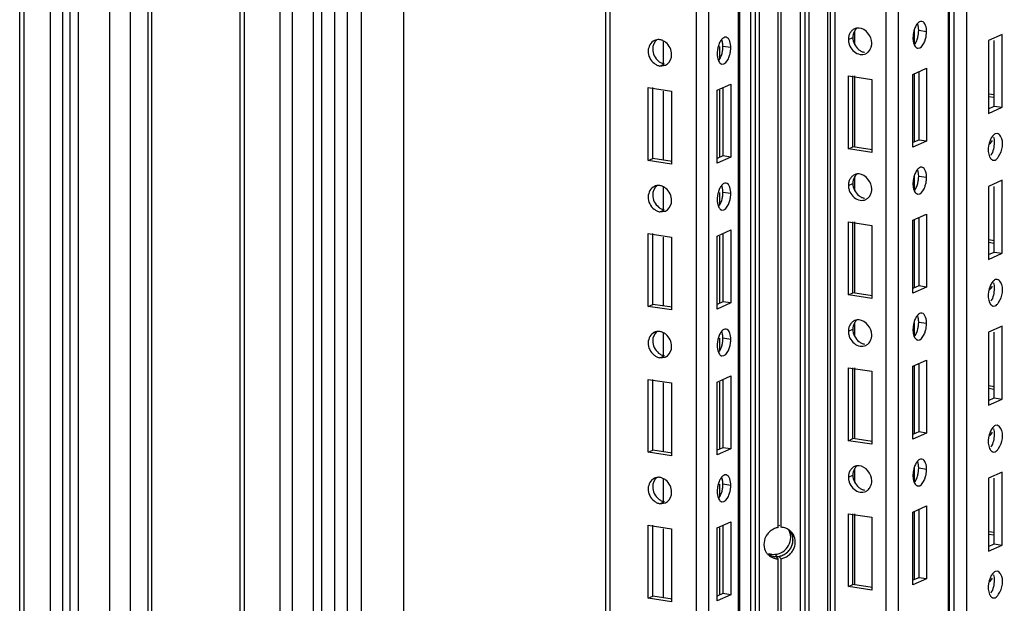
# Paper-space layout '177R0525_1_1' of a CAD drawing. Units: millimetres. Extents: x 0 to 864, y 0 to 559.
# Drawn here: x 173 to 194, y 268 to 280 of the extents above; entities that cross this region are included whole.
import ezdxf

# ---------------------------------------------------------------- set-up
doc = ezdxf.new("R2010")
doc.units = ezdxf.units.MM
doc.header["$LTSCALE"] = 47.498
doc.layers.get('0').update_dxf_attribs({"linetype": 'CONTINUOUS'})
doc.layers.add('AXIS', color=7, linetype='CONTINUOUS')

psp = doc.layouts.new('177R0525_1_1')

# ---------------------------------------------------------------- linework, layer by layer
at = {"color": 3, "linetype": 'CONTINUOUS'}
for p, q in [((177.766, 146.822), (177.766, 381.542)), ((177.861, 146.819), (177.861, 381.539)), ((179.289, 146.923), (179.289, 381.643)), ((179.46, 146.935), (179.46, 381.655)), ((179.731, 146.894), (179.731, 381.614)), ((179.987, 146.912), (179.987, 381.632)), ((175.861, 146.68), (175.861, 381.4)), ((175.937, 146.695), (175.937, 381.415)), ((178.596, 146.709), (178.596, 381.429)), ((178.852, 146.727), (178.852, 381.447)), ((173.205, 146.609), (173.205, 381.287)), ((173.298, 146.567), (173.298, 381.287)), ((173.84, 146.486), (173.84, 381.206)), ((174.096, 146.504), (174.096, 381.224)), ((174.252, 146.574), (174.252, 381.294)), ((174.423, 146.585), (174.423, 381.305)), ((175.072, 146.488), (175.072, 381.208)), ((175.499, 146.518), (175.499, 381.238)), ((192.429, 241.828), (192.429, 297.667)), ((192.454, 241.839), (192.454, 297.679)), ((191.398, 241.366), (191.398, 297.205)), ((191.142, 241.251), (191.142, 297.09)), ((189.935, 240.71), (189.935, 296.55)), ((189.987, 240.733), (189.987, 296.573)), ((190.081, 240.775), (190.081, 296.615)), ((189.538, 296.372), (189.538, 240.532)), ((189.357, 296.29), (189.357, 240.451)), ((188.108, 239.891), (188.108, 295.73)), ((188.331, 295.83), (188.331, 239.991)), ((188.512, 295.911), (188.512, 240.072)), ((188.083, 239.88), (188.083, 295.719)), ((187.214, 239.49), (187.214, 295.33)), ((187.471, 239.605), (187.471, 295.445)), ((185.428, 238.69), (185.428, 294.529)), ((185.334, 238.648), (185.334, 294.487)), ((186.457, 279.16), (186.572, 279.176)), ((191.695, 278.987), (191.976, 279.113)), ((191.976, 279.113), (191.976, 277.604)), ((190.357, 277.445), (190.357, 278.954)), ((190.357, 278.954), (190.844, 278.881)), ((190.844, 278.881), (190.844, 277.372)), ((191.695, 277.478), (191.695, 278.987)), ((186.213, 277.205), (186.213, 278.714)), ((186.213, 278.714), (186.7, 278.641)), ((186.7, 278.641), (186.7, 277.132)), ((187.642, 278.659), (187.924, 278.785)), ((187.642, 277.15), (187.642, 278.659)), ((187.924, 278.785), (187.924, 277.276)), ((191.976, 277.604), (191.695, 277.478)), ((190.844, 277.372), (190.357, 277.445)), ((186.7, 277.132), (186.213, 277.205)), ((187.924, 277.276), (187.642, 277.15)), ((186.457, 276.142), (186.572, 276.157)), ((191.695, 275.969), (191.976, 276.095)), ((191.695, 274.46), (191.695, 275.969)), ((191.976, 276.095), (191.976, 274.586)), ((187.642, 275.64), (187.924, 275.767)), ((187.924, 275.767), (187.924, 274.257)), ((190.357, 274.426), (190.357, 275.935)), ((190.357, 275.935), (190.844, 275.863)), ((190.844, 275.863), (190.844, 274.353)), ((186.213, 274.186), (186.213, 275.695)), ((186.213, 275.695), (186.7, 275.622)), ((186.7, 275.622), (186.7, 274.113)), ((187.642, 274.131), (187.642, 275.64)), ((191.976, 274.586), (191.695, 274.46)), ((190.844, 274.353), (190.357, 274.426)), ((186.7, 274.113), (186.213, 274.186)), ((187.924, 274.257), (187.642, 274.131)), ((186.457, 273.123), (186.572, 273.139)), ((190.357, 271.408), (190.357, 272.917)), ((190.357, 272.917), (190.844, 272.844)), ((191.695, 272.95), (191.976, 273.076)), ((191.695, 271.441), (191.695, 272.95)), ((191.976, 273.076), (191.976, 271.567)), ((187.642, 272.622), (187.924, 272.748)), ((187.924, 272.748), (187.924, 271.239)), ((190.844, 272.844), (190.844, 271.335)), ((186.213, 271.168), (186.213, 272.677)), ((186.213, 272.677), (186.7, 272.604)), ((186.7, 272.604), (186.7, 271.095)), ((187.642, 271.113), (187.642, 272.622)), ((191.976, 271.567), (191.695, 271.441)), ((190.844, 271.335), (190.357, 271.408)), ((186.7, 271.095), (186.213, 271.168)), ((187.924, 271.239), (187.642, 271.113)), ((186.457, 270.105), (186.572, 270.12)), ((191.695, 269.932), (191.976, 270.058)), ((191.976, 270.058), (191.976, 268.549)), ((190.357, 268.389), (190.357, 269.898)), ((190.357, 269.898), (190.844, 269.825)), ((191.695, 268.423), (191.695, 269.932)), ((186.213, 268.149), (186.213, 269.658)), ((186.213, 269.658), (186.7, 269.585)), ((187.642, 269.603), (187.924, 269.73)), ((187.924, 269.73), (187.924, 268.22)), ((190.844, 269.825), (190.844, 268.316)), ((186.7, 269.585), (186.7, 268.076)), ((187.642, 268.094), (187.642, 269.603)), ((191.976, 268.549), (191.695, 268.423)), ((187.924, 268.22), (187.642, 268.094)), ((190.844, 268.316), (190.357, 268.389)), ((186.7, 268.076), (186.213, 268.149))]:
    psp.add_line(p, q, dxfattribs=at)
at = {"color": 7, "linetype": 'CONTINUOUS'}
for p, q in [((181.155, 149.415), (181.155, 379.788)), ((180.28, 149.023), (180.28, 379.396)), ((192.804, 297.836), (192.804, 241.996)), ((192.548, 241.881), (192.548, 297.721)), ((189.458, 296.335), (189.458, 240.496)), ((188.431, 295.875), (188.431, 240.036)), ((190.493, 279.598), (190.493, 279.89)), ((191.725, 279.597), (191.725, 279.892)), ((191.976, 279.868), (191.814, 279.892)), ((186.532, 279.211), (186.532, 279.67)), ((190.357, 279.708), (190.451, 279.75)), ((193.538, 279.814), (193.257, 279.688)), ((193.257, 279.688), (193.257, 278.179)), ((193.376, 278.329), (193.376, 279.688)), ((193.538, 278.305), (193.538, 279.814)), ((187.694, 279.304), (187.694, 279.564)), ((187.924, 279.54), (187.761, 279.564)), ((186.457, 279.16), (186.55, 279.202)), ((191.814, 279.041), (191.814, 277.628)), ((190.451, 277.487), (190.451, 278.954)), ((190.493, 277.487), (190.493, 278.954)), ((191.725, 277.589), (191.725, 278.987)), ((186.307, 277.247), (186.307, 278.714)), ((186.532, 277.213), (186.532, 278.641)), ((187.694, 277.27), (187.694, 278.659)), ((187.761, 278.712), (187.761, 277.3)), ((193.383, 278.561), (193.257, 278.58)), ((193.375, 278.506), (193.257, 278.524)), ((193.257, 278.276), (193.376, 278.329)), ((193.257, 278.179), (193.538, 278.305)), ((193.376, 278.329), (193.538, 278.305)), ((191.814, 277.628), (191.695, 277.575)), ((191.976, 277.604), (191.814, 277.628)), ((193.441, 277.764), (193.398, 277.759)), ((190.357, 277.445), (190.451, 277.487)), ((190.852, 277.427), (190.451, 277.487)), ((186.213, 277.205), (186.307, 277.247)), ((186.708, 277.187), (186.307, 277.247)), ((187.761, 277.3), (187.642, 277.247)), ((187.924, 277.276), (187.761, 277.3)), ((193.355, 277.21), (193.398, 277.215)), ((190.493, 276.579), (190.493, 276.872)), ((191.725, 276.578), (191.725, 276.874)), ((191.976, 276.85), (191.814, 276.874)), ((193.538, 276.795), (193.257, 276.669)), ((193.538, 275.286), (193.538, 276.795)), ((186.532, 276.192), (186.532, 276.651)), ((190.357, 276.69), (190.451, 276.732)), ((193.257, 276.669), (193.257, 275.16)), ((193.376, 275.31), (193.376, 276.669)), ((187.694, 276.285), (187.694, 276.545)), ((187.924, 276.521), (187.761, 276.545)), ((186.457, 276.142), (186.55, 276.184)), ((191.725, 274.57), (191.725, 275.969)), ((191.814, 276.022), (191.814, 274.61)), ((190.451, 274.468), (190.451, 275.935)), ((190.493, 274.468), (190.493, 275.935)), ((186.307, 274.228), (186.307, 275.695)), ((186.532, 274.194), (186.532, 275.622)), ((187.694, 274.251), (187.694, 275.64)), ((187.761, 275.694), (187.761, 274.282)), ((193.383, 275.543), (193.257, 275.562)), ((193.375, 275.488), (193.257, 275.506)), ((193.257, 275.257), (193.376, 275.31)), ((193.257, 275.16), (193.538, 275.286)), ((193.376, 275.31), (193.538, 275.286)), ((193.441, 274.746), (193.398, 274.74)), ((191.814, 274.61), (191.695, 274.557)), ((191.976, 274.586), (191.814, 274.61)), ((190.357, 274.426), (190.451, 274.468)), ((190.852, 274.408), (190.451, 274.468)), ((186.213, 274.186), (186.307, 274.228)), ((186.708, 274.168), (186.307, 274.228)), ((187.761, 274.282), (187.642, 274.228)), ((187.924, 274.257), (187.761, 274.282)), ((193.355, 274.191), (193.398, 274.197)), ((190.493, 273.561), (190.493, 273.853)), ((191.725, 273.56), (191.725, 273.855)), ((191.976, 273.831), (191.814, 273.855)), ((193.538, 273.777), (193.257, 273.651)), ((193.538, 272.268), (193.538, 273.777)), ((186.532, 273.174), (186.532, 273.633)), ((187.694, 273.267), (187.694, 273.527)), ((187.924, 273.503), (187.761, 273.527)), ((190.357, 273.671), (190.451, 273.713)), ((193.257, 273.651), (193.257, 272.142)), ((193.376, 272.292), (193.376, 273.651)), ((186.457, 273.123), (186.55, 273.165)), ((190.451, 271.45), (190.451, 272.917)), ((190.493, 271.45), (190.493, 272.917)), ((191.725, 271.552), (191.725, 272.95)), ((191.814, 273.004), (191.814, 271.591)), ((186.307, 271.21), (186.307, 272.677)), ((186.532, 271.176), (186.532, 272.604)), ((187.694, 271.233), (187.694, 272.622)), ((187.761, 272.675), (187.761, 271.263)), ((193.383, 272.524), (193.257, 272.543)), ((193.375, 272.469), (193.257, 272.487)), ((193.257, 272.239), (193.376, 272.292)), ((193.376, 272.292), (193.538, 272.268)), ((193.257, 272.142), (193.538, 272.268)), ((193.441, 271.727), (193.398, 271.722)), ((191.814, 271.591), (191.695, 271.538)), ((191.976, 271.567), (191.814, 271.591)), ((190.357, 271.408), (190.451, 271.45)), ((190.852, 271.39), (190.451, 271.45)), ((186.213, 271.168), (186.307, 271.21)), ((186.708, 271.15), (186.307, 271.21)), ((187.761, 271.263), (187.642, 271.21)), ((187.924, 271.239), (187.761, 271.263)), ((193.355, 271.173), (193.398, 271.178)), ((190.357, 270.653), (190.451, 270.695)), ((190.493, 270.542), (190.493, 270.835)), ((191.725, 270.541), (191.725, 270.837)), ((191.976, 270.813), (191.814, 270.837)), ((193.538, 270.758), (193.257, 270.632)), ((193.538, 269.249), (193.538, 270.758)), ((186.532, 270.155), (186.532, 270.614)), ((187.694, 270.248), (187.694, 270.508)), ((187.924, 270.484), (187.761, 270.508)), ((193.257, 270.632), (193.257, 269.123)), ((193.376, 269.273), (193.376, 270.632)), ((186.457, 270.105), (186.55, 270.147)), ((190.451, 268.431), (190.451, 269.898)), ((190.493, 268.431), (190.493, 269.898)), ((191.725, 268.533), (191.725, 269.932)), ((191.814, 269.985), (191.814, 268.573)), ((186.307, 268.191), (186.307, 269.658)), ((187.761, 269.657), (187.761, 268.245)), ((186.532, 268.157), (186.532, 269.585)), ((187.694, 268.214), (187.694, 269.603)), ((193.383, 269.506), (193.257, 269.525)), ((193.375, 269.451), (193.257, 269.469)), ((193.257, 269.22), (193.376, 269.273)), ((193.257, 269.123), (193.538, 269.249)), ((193.376, 269.273), (193.538, 269.249)), ((193.441, 268.709), (193.398, 268.703)), ((190.357, 268.389), (190.451, 268.431)), ((190.852, 268.371), (190.451, 268.431)), ((191.814, 268.573), (191.695, 268.52)), ((191.976, 268.549), (191.814, 268.573)), ((187.761, 268.245), (187.642, 268.191)), ((187.924, 268.22), (187.761, 268.245)), ((186.213, 268.149), (186.307, 268.191)), ((186.708, 268.131), (186.307, 268.191)), ((193.355, 268.154), (193.398, 268.16))]:
    psp.add_line(p, q, dxfattribs=at)
at = {"color": 3, "linetype": 'CONTINUOUS'}
for centre, radius, start, end in [((186.43, 279.494), 0.212, 99.2845, 114.6414), ((186.481, 279.375), 0.217, 294.588, 307.7512), ((186.43, 276.476), 0.212, 99.2845, 114.6414), ((186.481, 276.356), 0.217, 294.588, 307.7512), ((186.43, 273.457), 0.212, 99.2845, 114.6414), ((186.481, 273.338), 0.217, 294.588, 307.7512), ((186.43, 270.439), 0.212, 99.2845, 114.6414), ((186.481, 270.319), 0.217, 294.588, 307.7512)]:
    psp.add_arc(centre, radius, start, end, dxfattribs=at)
for points, knots in [([(191.786, 280.038), (191.769, 280.018), (191.741, 279.969), (191.722, 279.915), (191.714, 279.886)], [0, 0, 0, 0, 0.459502, 1, 1, 1, 1]), ([(191.877, 280.083), (191.862, 280.085), (191.825, 280.077), (191.799, 280.052), (191.786, 280.038)], [0, 0, 0, 0, 0.443055, 1, 1, 1, 1]), ([(190.391, 279.838), (190.385, 279.828), (190.375, 279.807), (190.368, 279.785), (190.365, 279.773)], [0, 0, 0, 0, 0.496977, 1, 1, 1, 1]), ([(190.485, 279.929), (190.466, 279.92), (190.429, 279.893), (190.402, 279.858), (190.391, 279.838)], [0, 0, 0, 0, 0.490502, 1, 1, 1, 1]), ([(190.54, 279.944), (190.531, 279.943), (190.512, 279.939), (190.494, 279.933), (190.485, 279.929)], [0, 0, 0, 0, 0.501911, 1, 1, 1, 1]), ([(190.583, 279.945), (190.575, 279.946), (190.561, 279.946), (190.547, 279.945), (190.54, 279.944)], [0, 0, 0, 0, 0.503072, 1, 1, 1, 1]), ([(191.714, 279.886), (191.708, 279.862), (191.699, 279.814), (191.695, 279.766), (191.695, 279.742)], [0, 0, 0, 0, 0.508635, 1, 1, 1, 1]), ([(191.956, 279.724), (191.963, 279.748), (191.972, 279.796), (191.976, 279.844), (191.976, 279.868)], [0, 0, 0, 0, 0.508635, 1, 1, 1, 1]), ([(186.342, 279.687), (186.266, 279.652), (186.162, 279.457), (186.262, 279.275), (186.336, 279.217)], [0, 0, 0, 0, 0.46842, 1, 1, 1, 1]), ([(186.457, 279.704), (186.447, 279.705), (186.426, 279.707), (186.406, 279.705), (186.396, 279.703)], [0, 0, 0, 0, 0.500194, 1, 1, 1, 1]), ([(186.578, 279.648), (186.559, 279.662), (186.521, 279.686), (186.478, 279.701), (186.457, 279.704)], [0, 0, 0, 0, 0.518732, 1, 1, 1, 1]), ([(187.734, 279.709), (187.717, 279.689), (187.688, 279.64), (187.67, 279.587), (187.662, 279.557)], [0, 0, 0, 0, 0.459502, 1, 1, 1, 1]), ([(187.825, 279.755), (187.809, 279.757), (187.773, 279.748), (187.746, 279.724), (187.734, 279.709)], [0, 0, 0, 0, 0.443055, 1, 1, 1, 1]), ([(190.365, 279.773), (190.362, 279.763), (190.358, 279.741), (190.357, 279.719), (190.357, 279.708)], [0, 0, 0, 0, 0.49889, 1, 1, 1, 1]), ([(190.357, 279.708), (190.357, 279.685), (190.364, 279.636), (190.38, 279.591), (190.391, 279.569)], [0, 0, 0, 0, 0.488529, 1, 1, 1, 1]), ([(190.81, 279.506), (190.821, 279.525), (190.838, 279.568), (190.844, 279.613), (190.844, 279.636)], [0, 0, 0, 0, 0.496046, 1, 1, 1, 1]), ([(191.695, 279.742), (191.695, 279.717), (191.699, 279.669), (191.711, 279.623), (191.72, 279.602)], [0, 0, 0, 0, 0.527131, 1, 1, 1, 1]), ([(191.794, 279.527), (191.851, 279.519), (191.924, 279.617), (191.949, 279.696), (191.956, 279.724)], [0, 0, 0, 0, 0.660472, 1, 1, 1, 1]), ([(187.662, 279.557), (187.656, 279.533), (187.646, 279.486), (187.642, 279.437), (187.642, 279.414)], [0, 0, 0, 0, 0.508635, 1, 1, 1, 1]), ([(187.904, 279.396), (187.91, 279.42), (187.92, 279.467), (187.924, 279.516), (187.924, 279.54)], [0, 0, 0, 0, 0.508635, 1, 1, 1, 1]), ([(190.716, 279.415), (190.723, 279.419), (190.738, 279.427), (190.752, 279.437), (190.758, 279.443)], [0, 0, 0, 0, 0.497528, 1, 1, 1, 1]), ([(190.758, 279.443), (190.769, 279.451), (190.788, 279.471), (190.803, 279.494), (190.81, 279.506)], [0, 0, 0, 0, 0.493909, 1, 1, 1, 1]), ([(191.72, 279.602), (191.725, 279.589), (191.737, 279.565), (191.755, 279.545), (191.765, 279.538)], [0, 0, 0, 0, 0.545099, 1, 1, 1, 1]), ([(191.765, 279.538), (191.769, 279.535), (191.779, 279.53), (191.789, 279.528), (191.794, 279.527)], [0, 0, 0, 0, 0.510326, 1, 1, 1, 1]), ([(187.642, 279.414), (187.642, 279.389), (187.646, 279.341), (187.659, 279.294), (187.667, 279.274)], [0, 0, 0, 0, 0.527131, 1, 1, 1, 1]), ([(187.667, 279.274), (187.673, 279.26), (187.685, 279.237), (187.703, 279.217), (187.713, 279.21)], [0, 0, 0, 0, 0.545099, 1, 1, 1, 1]), ([(187.741, 279.198), (187.799, 279.19), (187.872, 279.289), (187.896, 279.367), (187.904, 279.396)], [0, 0, 0, 0, 0.660472, 1, 1, 1, 1]), ([(190.6, 279.401), (190.62, 279.398), (190.66, 279.397), (190.698, 279.407), (190.716, 279.415)], [0, 0, 0, 0, 0.506995, 1, 1, 1, 1]), ([(186.336, 279.217), (186.354, 279.202), (186.392, 279.178), (186.435, 279.164), (186.457, 279.16)], [0, 0, 0, 0, 0.518732, 1, 1, 1, 1]), ([(187.713, 279.21), (187.717, 279.207), (187.726, 279.202), (187.736, 279.199), (187.741, 279.198)], [0, 0, 0, 0, 0.510326, 1, 1, 1, 1]), ([(191.786, 277.019), (191.769, 276.999), (191.741, 276.95), (191.722, 276.897), (191.714, 276.867)], [0, 0, 0, 0, 0.459502, 1, 1, 1, 1]), ([(191.877, 277.065), (191.862, 277.067), (191.825, 277.058), (191.799, 277.034), (191.786, 277.019)], [0, 0, 0, 0, 0.443055, 1, 1, 1, 1]), ([(190.391, 276.82), (190.385, 276.81), (190.375, 276.788), (190.368, 276.766), (190.365, 276.755)], [0, 0, 0, 0, 0.496977, 1, 1, 1, 1]), ([(190.485, 276.91), (190.466, 276.901), (190.429, 276.875), (190.402, 276.839), (190.391, 276.82)], [0, 0, 0, 0, 0.490502, 1, 1, 1, 1]), ([(190.54, 276.926), (190.531, 276.925), (190.512, 276.921), (190.494, 276.914), (190.485, 276.91)], [0, 0, 0, 0, 0.501911, 1, 1, 1, 1]), ([(190.583, 276.927), (190.575, 276.927), (190.561, 276.928), (190.547, 276.927), (190.54, 276.926)], [0, 0, 0, 0, 0.503072, 1, 1, 1, 1]), ([(191.714, 276.867), (191.708, 276.843), (191.699, 276.796), (191.695, 276.747), (191.695, 276.723)], [0, 0, 0, 0, 0.508635, 1, 1, 1, 1]), ([(191.956, 276.706), (191.963, 276.73), (191.972, 276.777), (191.976, 276.826), (191.976, 276.85)], [0, 0, 0, 0, 0.508635, 1, 1, 1, 1]), ([(186.342, 276.668), (186.266, 276.634), (186.162, 276.439), (186.262, 276.257), (186.336, 276.198)], [0, 0, 0, 0, 0.46842, 1, 1, 1, 1]), ([(186.457, 276.685), (186.447, 276.687), (186.426, 276.688), (186.406, 276.686), (186.396, 276.685)], [0, 0, 0, 0, 0.500194, 1, 1, 1, 1]), ([(186.578, 276.629), (186.559, 276.643), (186.521, 276.668), (186.478, 276.682), (186.457, 276.685)], [0, 0, 0, 0, 0.518732, 1, 1, 1, 1]), ([(187.734, 276.691), (187.717, 276.671), (187.688, 276.622), (187.67, 276.568), (187.662, 276.539)], [0, 0, 0, 0, 0.459502, 1, 1, 1, 1]), ([(187.825, 276.736), (187.809, 276.739), (187.773, 276.73), (187.746, 276.705), (187.734, 276.691)], [0, 0, 0, 0, 0.443055, 1, 1, 1, 1]), ([(190.365, 276.755), (190.362, 276.744), (190.358, 276.723), (190.357, 276.701), (190.357, 276.69)], [0, 0, 0, 0, 0.49889, 1, 1, 1, 1]), ([(190.357, 276.69), (190.357, 276.666), (190.364, 276.618), (190.38, 276.572), (190.391, 276.55)], [0, 0, 0, 0, 0.488529, 1, 1, 1, 1]), ([(190.81, 276.487), (190.821, 276.507), (190.838, 276.549), (190.844, 276.594), (190.844, 276.617)], [0, 0, 0, 0, 0.496046, 1, 1, 1, 1]), ([(191.695, 276.723), (191.695, 276.698), (191.699, 276.651), (191.711, 276.604), (191.72, 276.583)], [0, 0, 0, 0, 0.527131, 1, 1, 1, 1]), ([(191.72, 276.583), (191.725, 276.57), (191.737, 276.547), (191.755, 276.527), (191.765, 276.52)], [0, 0, 0, 0, 0.545099, 1, 1, 1, 1]), ([(191.794, 276.508), (191.851, 276.5), (191.924, 276.598), (191.949, 276.677), (191.956, 276.706)], [0, 0, 0, 0, 0.660472, 1, 1, 1, 1]), ([(187.662, 276.539), (187.656, 276.515), (187.646, 276.467), (187.642, 276.419), (187.642, 276.395)], [0, 0, 0, 0, 0.508635, 1, 1, 1, 1]), ([(187.642, 276.395), (187.642, 276.37), (187.646, 276.322), (187.659, 276.276), (187.667, 276.255)], [0, 0, 0, 0, 0.527131, 1, 1, 1, 1]), ([(187.741, 276.18), (187.799, 276.172), (187.872, 276.27), (187.896, 276.349), (187.904, 276.378)], [0, 0, 0, 0, 0.660472, 1, 1, 1, 1]), ([(187.904, 276.378), (187.91, 276.401), (187.92, 276.449), (187.924, 276.497), (187.924, 276.521)], [0, 0, 0, 0, 0.508635, 1, 1, 1, 1]), ([(190.6, 276.382), (190.62, 276.379), (190.66, 276.378), (190.698, 276.389), (190.716, 276.397)], [0, 0, 0, 0, 0.506995, 1, 1, 1, 1]), ([(190.716, 276.397), (190.723, 276.4), (190.738, 276.409), (190.752, 276.419), (190.758, 276.424)], [0, 0, 0, 0, 0.497528, 1, 1, 1, 1]), ([(190.758, 276.424), (190.769, 276.433), (190.788, 276.453), (190.803, 276.475), (190.81, 276.487)], [0, 0, 0, 0, 0.493909, 1, 1, 1, 1]), ([(191.765, 276.52), (191.769, 276.517), (191.779, 276.512), (191.789, 276.509), (191.794, 276.508)], [0, 0, 0, 0, 0.510326, 1, 1, 1, 1]), ([(186.336, 276.198), (186.354, 276.184), (186.392, 276.159), (186.435, 276.145), (186.457, 276.142)], [0, 0, 0, 0, 0.518732, 1, 1, 1, 1]), ([(187.667, 276.255), (187.673, 276.242), (187.685, 276.218), (187.703, 276.198), (187.713, 276.191)], [0, 0, 0, 0, 0.545099, 1, 1, 1, 1]), ([(187.713, 276.191), (187.717, 276.188), (187.726, 276.183), (187.736, 276.181), (187.741, 276.18)], [0, 0, 0, 0, 0.510326, 1, 1, 1, 1]), ([(191.786, 274), (191.769, 273.981), (191.741, 273.931), (191.722, 273.878), (191.714, 273.849)], [0, 0, 0, 0, 0.459502, 1, 1, 1, 1]), ([(191.877, 274.046), (191.862, 274.048), (191.825, 274.04), (191.799, 274.015), (191.786, 274)], [0, 0, 0, 0, 0.443055, 1, 1, 1, 1]), ([(187.825, 273.718), (187.809, 273.72), (187.773, 273.711), (187.746, 273.687), (187.734, 273.672)], [0, 0, 0, 0, 0.443055, 1, 1, 1, 1]), ([(190.365, 273.736), (190.362, 273.726), (190.358, 273.704), (190.357, 273.682), (190.357, 273.671)], [0, 0, 0, 0, 0.49889, 1, 1, 1, 1]), ([(190.391, 273.801), (190.385, 273.791), (190.375, 273.77), (190.368, 273.748), (190.365, 273.736)], [0, 0, 0, 0, 0.496977, 1, 1, 1, 1]), ([(190.485, 273.892), (190.466, 273.883), (190.429, 273.856), (190.402, 273.821), (190.391, 273.801)], [0, 0, 0, 0, 0.490502, 1, 1, 1, 1]), ([(190.54, 273.907), (190.531, 273.906), (190.512, 273.902), (190.494, 273.896), (190.485, 273.892)], [0, 0, 0, 0, 0.501911, 1, 1, 1, 1]), ([(190.583, 273.908), (190.575, 273.909), (190.561, 273.909), (190.547, 273.908), (190.54, 273.907)], [0, 0, 0, 0, 0.503072, 1, 1, 1, 1]), ([(191.714, 273.849), (191.708, 273.825), (191.699, 273.777), (191.695, 273.729), (191.695, 273.705)], [0, 0, 0, 0, 0.508635, 1, 1, 1, 1]), ([(191.956, 273.687), (191.963, 273.711), (191.972, 273.759), (191.976, 273.807), (191.976, 273.831)], [0, 0, 0, 0, 0.508635, 1, 1, 1, 1]), ([(186.342, 273.65), (186.266, 273.615), (186.162, 273.42), (186.262, 273.238), (186.336, 273.18)], [0, 0, 0, 0, 0.46842, 1, 1, 1, 1]), ([(186.457, 273.667), (186.447, 273.668), (186.426, 273.67), (186.406, 273.668), (186.396, 273.666)], [0, 0, 0, 0, 0.500194, 1, 1, 1, 1]), ([(186.578, 273.61), (186.559, 273.625), (186.521, 273.649), (186.478, 273.663), (186.457, 273.667)], [0, 0, 0, 0, 0.518732, 1, 1, 1, 1]), ([(187.662, 273.52), (187.656, 273.496), (187.646, 273.449), (187.642, 273.4), (187.642, 273.377)], [0, 0, 0, 0, 0.508635, 1, 1, 1, 1]), ([(187.734, 273.672), (187.717, 273.652), (187.688, 273.603), (187.67, 273.55), (187.662, 273.52)], [0, 0, 0, 0, 0.459502, 1, 1, 1, 1]), ([(190.357, 273.671), (190.357, 273.648), (190.364, 273.599), (190.38, 273.554), (190.391, 273.531)], [0, 0, 0, 0, 0.488529, 1, 1, 1, 1]), ([(190.81, 273.469), (190.821, 273.488), (190.838, 273.531), (190.844, 273.576), (190.844, 273.599)], [0, 0, 0, 0, 0.496046, 1, 1, 1, 1]), ([(191.695, 273.705), (191.695, 273.68), (191.699, 273.632), (191.711, 273.586), (191.72, 273.565)], [0, 0, 0, 0, 0.527131, 1, 1, 1, 1]), ([(191.72, 273.565), (191.725, 273.552), (191.737, 273.528), (191.755, 273.508), (191.765, 273.501)], [0, 0, 0, 0, 0.545099, 1, 1, 1, 1]), ([(191.794, 273.49), (191.851, 273.482), (191.924, 273.58), (191.949, 273.658), (191.956, 273.687)], [0, 0, 0, 0, 0.660472, 1, 1, 1, 1]), ([(187.642, 273.377), (187.642, 273.351), (187.646, 273.304), (187.659, 273.257), (187.667, 273.237)], [0, 0, 0, 0, 0.527131, 1, 1, 1, 1]), ([(187.741, 273.161), (187.799, 273.153), (187.872, 273.252), (187.896, 273.33), (187.904, 273.359)], [0, 0, 0, 0, 0.660472, 1, 1, 1, 1]), ([(187.904, 273.359), (187.91, 273.383), (187.92, 273.43), (187.924, 273.479), (187.924, 273.503)], [0, 0, 0, 0, 0.508635, 1, 1, 1, 1]), ([(190.6, 273.364), (190.62, 273.361), (190.66, 273.36), (190.698, 273.37), (190.716, 273.378)], [0, 0, 0, 0, 0.506995, 1, 1, 1, 1]), ([(190.716, 273.378), (190.723, 273.382), (190.738, 273.39), (190.752, 273.4), (190.758, 273.406)], [0, 0, 0, 0, 0.497528, 1, 1, 1, 1]), ([(190.758, 273.406), (190.769, 273.414), (190.788, 273.434), (190.803, 273.457), (190.81, 273.469)], [0, 0, 0, 0, 0.493909, 1, 1, 1, 1]), ([(191.765, 273.501), (191.769, 273.498), (191.779, 273.493), (191.789, 273.491), (191.794, 273.49)], [0, 0, 0, 0, 0.510326, 1, 1, 1, 1]), ([(186.336, 273.18), (186.354, 273.165), (186.392, 273.141), (186.435, 273.127), (186.457, 273.123)], [0, 0, 0, 0, 0.518732, 1, 1, 1, 1]), ([(187.667, 273.237), (187.673, 273.223), (187.685, 273.2), (187.703, 273.18), (187.713, 273.173)], [0, 0, 0, 0, 0.545099, 1, 1, 1, 1]), ([(187.713, 273.173), (187.717, 273.17), (187.726, 273.165), (187.736, 273.162), (187.741, 273.161)], [0, 0, 0, 0, 0.510326, 1, 1, 1, 1]), ([(190.485, 270.873), (190.466, 270.864), (190.429, 270.838), (190.402, 270.802), (190.391, 270.783)], [0, 0, 0, 0, 0.490502, 1, 1, 1, 1]), ([(190.54, 270.889), (190.531, 270.887), (190.512, 270.884), (190.494, 270.877), (190.485, 270.873)], [0, 0, 0, 0, 0.501911, 1, 1, 1, 1]), ([(190.583, 270.89), (190.575, 270.89), (190.561, 270.891), (190.547, 270.89), (190.54, 270.889)], [0, 0, 0, 0, 0.503072, 1, 1, 1, 1]), ([(191.786, 270.982), (191.769, 270.962), (191.741, 270.913), (191.722, 270.86), (191.714, 270.83)], [0, 0, 0, 0, 0.459502, 1, 1, 1, 1]), ([(191.877, 271.028), (191.862, 271.03), (191.825, 271.021), (191.799, 270.997), (191.786, 270.982)], [0, 0, 0, 0, 0.443055, 1, 1, 1, 1]), ([(187.825, 270.699), (187.809, 270.702), (187.773, 270.693), (187.746, 270.668), (187.734, 270.654)], [0, 0, 0, 0, 0.443055, 1, 1, 1, 1]), ([(190.365, 270.718), (190.362, 270.707), (190.358, 270.686), (190.357, 270.664), (190.357, 270.653)], [0, 0, 0, 0, 0.49889, 1, 1, 1, 1]), ([(190.391, 270.783), (190.385, 270.773), (190.375, 270.751), (190.368, 270.729), (190.365, 270.718)], [0, 0, 0, 0, 0.496977, 1, 1, 1, 1]), ([(191.714, 270.83), (191.708, 270.806), (191.699, 270.759), (191.695, 270.71), (191.695, 270.686)], [0, 0, 0, 0, 0.508635, 1, 1, 1, 1]), ([(191.695, 270.686), (191.695, 270.661), (191.699, 270.614), (191.711, 270.567), (191.72, 270.546)], [0, 0, 0, 0, 0.527131, 1, 1, 1, 1]), ([(191.794, 270.471), (191.851, 270.463), (191.924, 270.561), (191.949, 270.64), (191.956, 270.669)], [0, 0, 0, 0, 0.660472, 1, 1, 1, 1]), ([(191.956, 270.669), (191.963, 270.693), (191.972, 270.74), (191.976, 270.789), (191.976, 270.813)], [0, 0, 0, 0, 0.508635, 1, 1, 1, 1]), ([(186.342, 270.631), (186.266, 270.596), (186.162, 270.402), (186.262, 270.22), (186.336, 270.161)], [0, 0, 0, 0, 0.46842, 1, 1, 1, 1]), ([(186.457, 270.648), (186.447, 270.65), (186.426, 270.651), (186.406, 270.649), (186.396, 270.648)], [0, 0, 0, 0, 0.500194, 1, 1, 1, 1]), ([(186.578, 270.592), (186.559, 270.606), (186.521, 270.631), (186.478, 270.645), (186.457, 270.648)], [0, 0, 0, 0, 0.518732, 1, 1, 1, 1]), ([(187.662, 270.502), (187.656, 270.478), (187.646, 270.43), (187.642, 270.382), (187.642, 270.358)], [0, 0, 0, 0, 0.508635, 1, 1, 1, 1]), ([(187.734, 270.654), (187.717, 270.634), (187.688, 270.585), (187.67, 270.531), (187.662, 270.502)], [0, 0, 0, 0, 0.459502, 1, 1, 1, 1]), ([(187.904, 270.34), (187.91, 270.364), (187.92, 270.412), (187.924, 270.46), (187.924, 270.484)], [0, 0, 0, 0, 0.508635, 1, 1, 1, 1]), ([(190.357, 270.653), (190.357, 270.629), (190.364, 270.581), (190.38, 270.535), (190.391, 270.513)], [0, 0, 0, 0, 0.488529, 1, 1, 1, 1]), ([(190.81, 270.45), (190.821, 270.47), (190.838, 270.512), (190.844, 270.557), (190.844, 270.58)], [0, 0, 0, 0, 0.496046, 1, 1, 1, 1]), ([(191.72, 270.546), (191.725, 270.533), (191.737, 270.51), (191.755, 270.49), (191.765, 270.483)], [0, 0, 0, 0, 0.545099, 1, 1, 1, 1]), ([(191.765, 270.483), (191.769, 270.48), (191.779, 270.475), (191.789, 270.472), (191.794, 270.471)], [0, 0, 0, 0, 0.510326, 1, 1, 1, 1]), ([(187.642, 270.358), (187.642, 270.333), (187.646, 270.285), (187.659, 270.239), (187.667, 270.218)], [0, 0, 0, 0, 0.527131, 1, 1, 1, 1]), ([(187.741, 270.143), (187.799, 270.135), (187.872, 270.233), (187.896, 270.312), (187.904, 270.34)], [0, 0, 0, 0, 0.660472, 1, 1, 1, 1]), ([(190.6, 270.345), (190.62, 270.342), (190.66, 270.341), (190.698, 270.352), (190.716, 270.36)], [0, 0, 0, 0, 0.506995, 1, 1, 1, 1]), ([(190.716, 270.36), (190.723, 270.363), (190.738, 270.372), (190.752, 270.382), (190.758, 270.387)], [0, 0, 0, 0, 0.497528, 1, 1, 1, 1]), ([(190.758, 270.387), (190.769, 270.396), (190.788, 270.416), (190.803, 270.438), (190.81, 270.45)], [0, 0, 0, 0, 0.493909, 1, 1, 1, 1]), ([(186.336, 270.161), (186.354, 270.147), (186.392, 270.122), (186.435, 270.108), (186.457, 270.105)], [0, 0, 0, 0, 0.518732, 1, 1, 1, 1]), ([(187.667, 270.218), (187.673, 270.205), (187.685, 270.181), (187.703, 270.161), (187.713, 270.154)], [0, 0, 0, 0, 0.545099, 1, 1, 1, 1]), ([(187.713, 270.154), (187.717, 270.151), (187.726, 270.146), (187.736, 270.144), (187.741, 270.143)], [0, 0, 0, 0, 0.510326, 1, 1, 1, 1])]:
    psp.add_open_spline(points, degree=3, knots=knots, dxfattribs=at)
at = {"color": 7, "linetype": 'CONTINUOUS'}
for points, knots in [([(191.814, 279.892), (191.814, 279.917), (191.81, 279.965), (191.797, 280.012), (191.789, 280.032)], [0, 0, 0, 0, 0.527131, 1, 1, 1, 1]), ([(190.485, 279.88), (190.474, 279.861), (190.457, 279.818), (190.451, 279.773), (190.451, 279.75)], [0, 0, 0, 0, 0.496046, 1, 1, 1, 1]), ([(190.536, 279.943), (190.526, 279.935), (190.507, 279.915), (190.492, 279.892), (190.485, 279.88)], [0, 0, 0, 0, 0.493909, 1, 1, 1, 1]), ([(191.794, 279.749), (191.8, 279.773), (191.81, 279.82), (191.814, 279.869), (191.814, 279.892)], [0, 0, 0, 0, 0.508635, 1, 1, 1, 1]), ([(187.761, 279.564), (187.761, 279.589), (187.757, 279.637), (187.745, 279.683), (187.736, 279.704)], [0, 0, 0, 0, 0.527131, 1, 1, 1, 1]), ([(191.722, 279.597), (191.739, 279.616), (191.768, 279.666), (191.786, 279.719), (191.794, 279.749)], [0, 0, 0, 0, 0.459502, 1, 1, 1, 1]), ([(187.742, 279.42), (187.748, 279.444), (187.757, 279.492), (187.761, 279.54), (187.761, 279.564)], [0, 0, 0, 0, 0.508635, 1, 1, 1, 1]), ([(190.572, 279.497), (190.59, 279.483), (190.629, 279.459), (190.673, 279.446), (190.694, 279.443)], [0, 0, 0, 0, 0.510781, 1, 1, 1, 1]), ([(186.43, 279.259), (186.438, 279.252), (186.457, 279.239), (186.476, 279.228), (186.486, 279.223)], [0, 0, 0, 0, 0.50726, 1, 1, 1, 1]), ([(186.486, 279.223), (186.496, 279.218), (186.517, 279.209), (186.539, 279.204), (186.55, 279.202)], [0, 0, 0, 0, 0.510946, 1, 1, 1, 1]), ([(187.67, 279.268), (187.687, 279.288), (187.716, 279.337), (187.734, 279.391), (187.742, 279.42)], [0, 0, 0, 0, 0.459502, 1, 1, 1, 1]), ([(193.279, 277.551), (193.291, 277.56), (193.314, 277.581), (193.332, 277.607), (193.34, 277.621)], [0, 0, 0, 0, 0.493028, 1, 1, 1, 1]), ([(193.398, 277.759), (193.389, 277.755), (193.371, 277.742), (193.356, 277.727), (193.349, 277.718)], [0, 0, 0, 0, 0.457923, 1, 1, 1, 1]), ([(193.361, 277.691), (193.366, 277.673), (193.374, 277.635), (193.376, 277.596), (193.376, 277.575)], [0, 0, 0, 0, 0.474505, 1, 1, 1, 1]), ([(193.468, 277.286), (193.544, 277.405), (193.594, 277.614), (193.469, 277.758), (193.44, 277.764)], [0, 0, 0, 0, 0.828343, 1, 1, 1, 1]), ([(193.282, 277.283), (193.287, 277.27), (193.299, 277.248), (193.318, 277.229), (193.327, 277.223)], [0, 0, 0, 0, 0.540014, 1, 1, 1, 1]), ([(193.327, 277.223), (193.332, 277.22), (193.341, 277.215), (193.35, 277.211), (193.355, 277.21)], [0, 0, 0, 0, 0.51212, 1, 1, 1, 1]), ([(193.398, 277.215), (193.411, 277.221), (193.438, 277.243), (193.458, 277.27), (193.468, 277.286)], [0, 0, 0, 0, 0.443653, 1, 1, 1, 1]), ([(191.814, 276.874), (191.814, 276.899), (191.81, 276.947), (191.797, 276.993), (191.789, 277.014)], [0, 0, 0, 0, 0.527131, 1, 1, 1, 1]), ([(190.485, 276.862), (190.474, 276.842), (190.457, 276.8), (190.451, 276.755), (190.451, 276.732)], [0, 0, 0, 0, 0.496046, 1, 1, 1, 1]), ([(190.536, 276.925), (190.526, 276.916), (190.507, 276.897), (190.492, 276.874), (190.485, 276.862)], [0, 0, 0, 0, 0.493909, 1, 1, 1, 1]), ([(191.794, 276.73), (191.8, 276.754), (191.81, 276.802), (191.814, 276.85), (191.814, 276.874)], [0, 0, 0, 0, 0.508635, 1, 1, 1, 1]), ([(187.761, 276.545), (187.761, 276.571), (187.757, 276.618), (187.745, 276.665), (187.736, 276.685)], [0, 0, 0, 0, 0.527131, 1, 1, 1, 1]), ([(191.722, 276.578), (191.739, 276.598), (191.768, 276.647), (191.786, 276.701), (191.794, 276.73)], [0, 0, 0, 0, 0.459502, 1, 1, 1, 1]), ([(187.67, 276.25), (187.687, 276.27), (187.716, 276.319), (187.734, 276.372), (187.742, 276.402)], [0, 0, 0, 0, 0.459502, 1, 1, 1, 1]), ([(187.742, 276.402), (187.748, 276.426), (187.757, 276.473), (187.761, 276.522), (187.761, 276.545)], [0, 0, 0, 0, 0.508635, 1, 1, 1, 1]), ([(190.572, 276.478), (190.59, 276.464), (190.629, 276.44), (190.673, 276.427), (190.694, 276.424)], [0, 0, 0, 0, 0.510781, 1, 1, 1, 1]), ([(186.43, 276.24), (186.438, 276.233), (186.457, 276.22), (186.476, 276.209), (186.486, 276.204)], [0, 0, 0, 0, 0.50726, 1, 1, 1, 1]), ([(186.486, 276.204), (186.496, 276.199), (186.517, 276.191), (186.539, 276.186), (186.55, 276.184)], [0, 0, 0, 0, 0.510946, 1, 1, 1, 1]), ([(193.398, 274.74), (193.389, 274.736), (193.371, 274.724), (193.356, 274.708), (193.349, 274.7)], [0, 0, 0, 0, 0.457923, 1, 1, 1, 1]), ([(193.468, 274.267), (193.544, 274.386), (193.594, 274.596), (193.469, 274.739), (193.44, 274.745)], [0, 0, 0, 0, 0.828343, 1, 1, 1, 1]), ([(193.279, 274.532), (193.291, 274.541), (193.314, 274.563), (193.332, 274.588), (193.34, 274.602)], [0, 0, 0, 0, 0.493028, 1, 1, 1, 1]), ([(193.361, 274.672), (193.366, 274.655), (193.374, 274.616), (193.376, 274.577), (193.376, 274.557)], [0, 0, 0, 0, 0.474505, 1, 1, 1, 1]), ([(193.282, 274.264), (193.287, 274.252), (193.299, 274.229), (193.318, 274.211), (193.327, 274.204)], [0, 0, 0, 0, 0.540014, 1, 1, 1, 1]), ([(193.327, 274.204), (193.332, 274.201), (193.341, 274.196), (193.35, 274.193), (193.355, 274.192)], [0, 0, 0, 0, 0.51212, 1, 1, 1, 1]), ([(193.398, 274.197), (193.411, 274.203), (193.438, 274.224), (193.458, 274.251), (193.468, 274.267)], [0, 0, 0, 0, 0.443653, 1, 1, 1, 1]), ([(191.814, 273.855), (191.814, 273.88), (191.81, 273.928), (191.797, 273.974), (191.789, 273.995)], [0, 0, 0, 0, 0.527131, 1, 1, 1, 1]), ([(190.485, 273.843), (190.474, 273.824), (190.457, 273.781), (190.451, 273.736), (190.451, 273.713)], [0, 0, 0, 0, 0.496046, 1, 1, 1, 1]), ([(190.536, 273.906), (190.526, 273.898), (190.507, 273.878), (190.492, 273.855), (190.485, 273.843)], [0, 0, 0, 0, 0.493909, 1, 1, 1, 1]), ([(191.794, 273.712), (191.8, 273.735), (191.81, 273.783), (191.814, 273.832), (191.814, 273.855)], [0, 0, 0, 0, 0.508635, 1, 1, 1, 1]), ([(187.761, 273.527), (187.761, 273.552), (187.757, 273.6), (187.745, 273.646), (187.736, 273.667)], [0, 0, 0, 0, 0.527131, 1, 1, 1, 1]), ([(187.742, 273.383), (187.748, 273.407), (187.757, 273.455), (187.761, 273.503), (187.761, 273.527)], [0, 0, 0, 0, 0.508635, 1, 1, 1, 1]), ([(191.722, 273.56), (191.739, 273.579), (191.768, 273.629), (191.786, 273.682), (191.794, 273.712)], [0, 0, 0, 0, 0.459502, 1, 1, 1, 1]), ([(187.67, 273.231), (187.687, 273.251), (187.716, 273.3), (187.734, 273.354), (187.742, 273.383)], [0, 0, 0, 0, 0.459502, 1, 1, 1, 1]), ([(190.572, 273.46), (190.59, 273.446), (190.629, 273.422), (190.673, 273.409), (190.694, 273.406)], [0, 0, 0, 0, 0.510781, 1, 1, 1, 1]), ([(186.43, 273.222), (186.438, 273.215), (186.457, 273.202), (186.476, 273.191), (186.486, 273.186)], [0, 0, 0, 0, 0.50726, 1, 1, 1, 1]), ([(186.486, 273.186), (186.496, 273.181), (186.517, 273.172), (186.539, 273.167), (186.55, 273.165)], [0, 0, 0, 0, 0.510946, 1, 1, 1, 1]), ([(193.398, 271.722), (193.389, 271.718), (193.371, 271.705), (193.356, 271.69), (193.349, 271.681)], [0, 0, 0, 0, 0.457923, 1, 1, 1, 1]), ([(193.468, 271.249), (193.544, 271.368), (193.594, 271.577), (193.469, 271.72), (193.44, 271.727)], [0, 0, 0, 0, 0.828343, 1, 1, 1, 1]), ([(193.279, 271.514), (193.291, 271.523), (193.314, 271.544), (193.332, 271.57), (193.34, 271.584)], [0, 0, 0, 0, 0.493028, 1, 1, 1, 1]), ([(193.361, 271.654), (193.366, 271.636), (193.374, 271.598), (193.376, 271.559), (193.376, 271.538)], [0, 0, 0, 0, 0.474505, 1, 1, 1, 1]), ([(193.282, 271.246), (193.287, 271.233), (193.299, 271.211), (193.318, 271.192), (193.327, 271.186)], [0, 0, 0, 0, 0.540014, 1, 1, 1, 1]), ([(193.327, 271.186), (193.332, 271.183), (193.341, 271.178), (193.35, 271.174), (193.355, 271.173)], [0, 0, 0, 0, 0.51212, 1, 1, 1, 1]), ([(193.398, 271.178), (193.411, 271.184), (193.438, 271.206), (193.458, 271.233), (193.468, 271.249)], [0, 0, 0, 0, 0.443653, 1, 1, 1, 1]), ([(190.536, 270.888), (190.526, 270.879), (190.507, 270.859), (190.492, 270.837), (190.485, 270.825)], [0, 0, 0, 0, 0.493909, 1, 1, 1, 1]), ([(191.814, 270.837), (191.814, 270.862), (191.81, 270.91), (191.797, 270.956), (191.789, 270.977)], [0, 0, 0, 0, 0.527131, 1, 1, 1, 1]), ([(190.485, 270.825), (190.474, 270.805), (190.457, 270.763), (190.451, 270.718), (190.451, 270.695)], [0, 0, 0, 0, 0.496046, 1, 1, 1, 1]), ([(191.722, 270.541), (191.739, 270.561), (191.768, 270.61), (191.786, 270.664), (191.794, 270.693)], [0, 0, 0, 0, 0.459502, 1, 1, 1, 1]), ([(191.794, 270.693), (191.8, 270.717), (191.81, 270.765), (191.814, 270.813), (191.814, 270.837)], [0, 0, 0, 0, 0.508635, 1, 1, 1, 1]), ([(187.761, 270.508), (187.761, 270.534), (187.757, 270.581), (187.745, 270.628), (187.736, 270.648)], [0, 0, 0, 0, 0.527131, 1, 1, 1, 1]), ([(187.742, 270.365), (187.748, 270.389), (187.757, 270.436), (187.761, 270.485), (187.761, 270.508)], [0, 0, 0, 0, 0.508635, 1, 1, 1, 1]), ([(187.67, 270.213), (187.687, 270.233), (187.716, 270.282), (187.734, 270.335), (187.742, 270.365)], [0, 0, 0, 0, 0.459502, 1, 1, 1, 1]), ([(190.572, 270.441), (190.59, 270.427), (190.629, 270.403), (190.673, 270.39), (190.694, 270.387)], [0, 0, 0, 0, 0.510781, 1, 1, 1, 1]), ([(186.43, 270.203), (186.438, 270.196), (186.457, 270.183), (186.476, 270.172), (186.486, 270.167)], [0, 0, 0, 0, 0.50726, 1, 1, 1, 1]), ([(186.486, 270.167), (186.496, 270.162), (186.517, 270.154), (186.539, 270.148), (186.55, 270.147)], [0, 0, 0, 0, 0.510946, 1, 1, 1, 1]), ([(193.398, 268.703), (193.389, 268.699), (193.371, 268.687), (193.356, 268.671), (193.349, 268.663)], [0, 0, 0, 0, 0.457923, 1, 1, 1, 1]), ([(193.361, 268.635), (193.366, 268.617), (193.374, 268.579), (193.376, 268.54), (193.376, 268.52)], [0, 0, 0, 0, 0.474505, 1, 1, 1, 1]), ([(193.468, 268.23), (193.544, 268.349), (193.594, 268.559), (193.469, 268.702), (193.44, 268.708)], [0, 0, 0, 0, 0.828343, 1, 1, 1, 1]), ([(193.279, 268.495), (193.291, 268.504), (193.314, 268.526), (193.332, 268.551), (193.34, 268.565)], [0, 0, 0, 0, 0.493028, 1, 1, 1, 1]), ([(193.282, 268.227), (193.287, 268.215), (193.299, 268.192), (193.318, 268.174), (193.327, 268.167)], [0, 0, 0, 0, 0.540014, 1, 1, 1, 1]), ([(193.398, 268.16), (193.411, 268.166), (193.438, 268.187), (193.458, 268.214), (193.468, 268.23)], [0, 0, 0, 0, 0.443653, 1, 1, 1, 1]), ([(193.327, 268.167), (193.332, 268.164), (193.341, 268.159), (193.35, 268.156), (193.355, 268.155)], [0, 0, 0, 0, 0.51212, 1, 1, 1, 1])]:
    psp.add_open_spline(points, degree=3, knots=knots, dxfattribs=at)
at = {"color": 3, "linetype": 'CONTINUOUS'}
for points in [[(191.976, 279.868), (191.976, 279.947), (191.955, 280.072), (191.877, 280.083)], [(190.844, 279.636), (190.844, 279.771), (190.717, 279.936), (190.583, 279.945)], [(186.7, 279.396), (186.7, 279.489), (186.651, 279.589), (186.578, 279.648)], [(187.924, 279.54), (187.924, 279.619), (187.903, 279.744), (187.825, 279.755)], [(190.391, 279.569), (190.43, 279.488), (190.512, 279.414), (190.6, 279.401)], [(186.614, 279.203), (186.669, 279.246), (186.7, 279.325), (186.7, 279.396)], [(191.976, 276.85), (191.976, 276.929), (191.955, 277.054), (191.877, 277.065)], [(190.844, 276.617), (190.844, 276.752), (190.717, 276.918), (190.583, 276.927)], [(186.7, 276.377), (186.7, 276.471), (186.651, 276.571), (186.578, 276.629)], [(187.924, 276.521), (187.924, 276.6), (187.903, 276.725), (187.825, 276.736)], [(186.614, 276.185), (186.669, 276.228), (186.7, 276.307), (186.7, 276.377)], [(190.391, 276.55), (190.43, 276.469), (190.512, 276.395), (190.6, 276.382)], [(191.976, 273.831), (191.976, 273.91), (191.955, 274.035), (191.877, 274.046)], [(187.924, 273.503), (187.924, 273.582), (187.903, 273.707), (187.825, 273.718)], [(190.844, 273.599), (190.844, 273.734), (190.717, 273.899), (190.583, 273.908)], [(186.7, 273.359), (186.7, 273.452), (186.651, 273.552), (186.578, 273.61)], [(190.391, 273.531), (190.43, 273.451), (190.512, 273.377), (190.6, 273.364)], [(186.614, 273.166), (186.669, 273.209), (186.7, 273.288), (186.7, 273.359)], [(190.844, 270.58), (190.844, 270.715), (190.717, 270.881), (190.583, 270.89)], [(191.976, 270.813), (191.976, 270.891), (191.955, 271.017), (191.877, 271.028)], [(187.924, 270.484), (187.924, 270.563), (187.903, 270.688), (187.825, 270.699)], [(186.7, 270.34), (186.7, 270.433), (186.651, 270.534), (186.578, 270.592)], [(190.391, 270.513), (190.43, 270.432), (190.512, 270.358), (190.6, 270.345)], [(186.614, 270.148), (186.669, 270.191), (186.7, 270.27), (186.7, 270.34)]]:
    psp.add_open_spline(points, degree=3, dxfattribs=at)
at = {"color": 7, "linetype": 'CONTINUOUS'}
for points in [[(186.393, 279.703), (186.338, 279.66), (186.307, 279.581), (186.307, 279.51)], [(190.451, 279.75), (190.451, 279.657), (190.5, 279.556), (190.572, 279.497)], [(186.307, 279.51), (186.307, 279.417), (186.356, 279.317), (186.43, 279.259)], [(193.349, 277.718), (193.255, 277.605), (193.223, 277.417), (193.282, 277.283)], [(193.376, 277.575), (193.376, 277.484), (193.355, 277.388), (193.306, 277.31)], [(186.393, 276.684), (186.338, 276.641), (186.307, 276.562), (186.307, 276.492)], [(190.451, 276.732), (190.451, 276.638), (190.5, 276.537), (190.572, 276.478)], [(186.307, 276.492), (186.307, 276.399), (186.356, 276.298), (186.43, 276.24)], [(193.349, 274.7), (193.255, 274.587), (193.223, 274.399), (193.282, 274.264)], [(193.376, 274.557), (193.376, 274.465), (193.355, 274.369), (193.306, 274.292)], [(186.393, 273.666), (186.338, 273.623), (186.307, 273.544), (186.307, 273.473)], [(190.451, 273.713), (190.451, 273.62), (190.5, 273.519), (190.572, 273.46)], [(186.307, 273.473), (186.307, 273.38), (186.356, 273.28), (186.43, 273.222)], [(193.349, 271.681), (193.255, 271.568), (193.223, 271.38), (193.282, 271.246)], [(193.376, 271.538), (193.376, 271.447), (193.355, 271.351), (193.306, 271.273)], [(190.451, 270.695), (190.451, 270.601), (190.5, 270.5), (190.572, 270.441)], [(186.393, 270.647), (186.338, 270.604), (186.307, 270.525), (186.307, 270.455)], [(186.307, 270.455), (186.307, 270.362), (186.356, 270.261), (186.43, 270.203)], [(193.349, 268.663), (193.255, 268.549), (193.223, 268.362), (193.282, 268.227)], [(193.376, 268.52), (193.376, 268.428), (193.355, 268.332), (193.306, 268.255)]]:
    psp.add_open_spline(points, degree=3, dxfattribs=at)
at = {"layer": 'AXIS', "color": 3, "linetype": 'CONTINUOUS'}
for p, q in [((188.904, 269.612), (188.904, 296.087)), ((188.965, 269.616), (188.965, 296.114)), ((188.904, 240.248), (188.904, 268.962)), ((188.965, 240.275), (188.965, 268.967))]:
    psp.add_line(p, q, dxfattribs=at)
at = {"layer": 'AXIS', "color": 7, "linetype": 'CONTINUOUS'}
for p, q in [((188.936, 269.644), (188.925, 269.654)), ((188.838, 269.057), (188.886, 269.01)), ((188.904, 268.962), (188.856, 269.009)), ((188.965, 268.967), (188.916, 269.013))]:
    psp.add_line(p, q, dxfattribs=at)
at = {"layer": 'AXIS', "color": 3, "linetype": 'CONTINUOUS'}
for centre, radius, start, end in [((188.949, 269.295), 0.322, 59.6083, 68.9443), ((188.949, 269.296), 0.321, 53.8123, 59.6218), ((188.954, 269.302), 0.314, 46.9525, 53.8236), ((188.896, 269.258), 0.287, 213.885, 221.2173), ((188.907, 269.268), 0.302, 221.2028, 226.9496), ((188.918, 269.279), 0.317, 226.9919, 239.563), ((188.92, 269.282), 0.321, 239.5056, 250.8784), ((188.916, 269.271), 0.309, 250.8942, 256.6861)]:
    psp.add_arc(centre, radius, start, end, dxfattribs=at)
at = {"layer": 'AXIS', "color": 7, "linetype": 'CONTINUOUS'}
for centre, radius, start, end in [((188.858, 269.362), 0.354, 294.0316, 302.7891), ((188.857, 269.365), 0.356, 322.6684, 331.7119), ((188.864, 269.328), 0.319, 252.9627, 268.6435), ((188.863, 269.291), 0.282, 262.3942, 268.6166), ((188.864, 269.326), 0.317, 268.6217, 273.9584)]:
    psp.add_arc(centre, radius, start, end, dxfattribs=at)
at = {"layer": 'AXIS', "color": 3, "linetype": 'CONTINUOUS'}
for points, knots in [([(188.757, 269.548), (188.735, 269.532), (188.693, 269.494), (188.661, 269.449), (188.648, 269.424)], [0, 0, 0, 0, 0.501649, 1, 1, 1, 1]), ([(188.904, 269.612), (188.878, 269.607), (188.826, 269.591), (188.779, 269.564), (188.757, 269.548)], [0, 0, 0, 0, 0.490678, 1, 1, 1, 1]), ([(189.065, 269.596), (189.049, 269.602), (189.016, 269.611), (188.982, 269.615), (188.965, 269.616)], [0, 0, 0, 0, 0.502226, 1, 1, 1, 1]), ([(189.164, 269.405), (189.164, 269.434), (189.156, 269.49), (189.134, 269.542), (189.12, 269.565)], [0, 0, 0, 0, 0.503934, 1, 1, 1, 1]), ([(189.221, 269.464), (189.214, 269.476), (189.198, 269.5), (189.178, 269.521), (189.168, 269.531)], [0, 0, 0, 0, 0.499472, 1, 1, 1, 1]), ([(188.705, 269.076), (188.726, 269.068), (188.77, 269.057), (188.815, 269.055), (188.838, 269.057)], [0, 0, 0, 0, 0.498526, 1, 1, 1, 1]), ([(188.965, 268.967), (188.991, 268.971), (189.043, 268.987), (189.09, 269.014), (189.112, 269.03)], [0, 0, 0, 0, 0.490678, 1, 1, 1, 1]), ([(189.112, 269.03), (189.135, 269.047), (189.176, 269.084), (189.208, 269.13), (189.221, 269.154)], [0, 0, 0, 0, 0.501649, 1, 1, 1, 1]), ([(188.845, 268.97), (188.855, 268.968), (188.874, 268.964), (188.894, 268.963), (188.904, 268.962)], [0, 0, 0, 0, 0.501321, 1, 1, 1, 1])]:
    psp.add_open_spline(points, degree=3, knots=knots, dxfattribs=at)
at = {"layer": 'AXIS', "color": 7, "linetype": 'CONTINUOUS'}
for points, knots in [([(189.212, 269.359), (189.212, 269.387), (189.205, 269.443), (189.183, 269.495), (189.168, 269.519)], [0, 0, 0, 0, 0.503934, 1, 1, 1, 1]), ([(189.171, 269.197), (189.184, 269.221), (189.205, 269.274), (189.212, 269.331), (189.212, 269.359)], [0, 0, 0, 0, 0.503729, 1, 1, 1, 1]), ([(188.709, 269.052), (188.727, 269.042), (188.764, 269.024), (188.805, 269.014), (188.825, 269.012)], [0, 0, 0, 0, 0.502088, 1, 1, 1, 1]), ([(188.886, 269.01), (188.906, 269.011), (188.945, 269.018), (188.983, 269.031), (189.002, 269.039)], [0, 0, 0, 0, 0.495309, 1, 1, 1, 1]), ([(188.916, 269.013), (188.942, 269.018), (188.995, 269.034), (189.042, 269.061), (189.064, 269.077)], [0, 0, 0, 0, 0.490678, 1, 1, 1, 1]), ([(189.049, 269.065), (189.067, 269.076), (189.1, 269.102), (189.128, 269.133), (189.14, 269.149)], [0, 0, 0, 0, 0.499939, 1, 1, 1, 1]), ([(189.064, 269.077), (189.086, 269.093), (189.128, 269.131), (189.16, 269.176), (189.173, 269.201)], [0, 0, 0, 0, 0.501649, 1, 1, 1, 1])]:
    psp.add_open_spline(points, degree=3, knots=knots, dxfattribs=at)
psp.add_open_spline([(189.173, 269.201), (189.221, 269.292), (189.224, 269.421), (189.173, 269.511)], degree=3, dxfattribs=at)
at = {"layer": 'AXIS', "color": 3, "linetype": 'CONTINUOUS'}
for points in [[(189.221, 269.154), (189.27, 269.245), (189.273, 269.374), (189.221, 269.464)], [(188.648, 269.424), (188.597, 269.328), (188.597, 269.188), (188.658, 269.098)], [(189.001, 269.112), (189.05, 269.143), (189.092, 269.189), (189.12, 269.239)], [(189.12, 269.239), (189.148, 269.289), (189.164, 269.348), (189.164, 269.405)], [(188.838, 269.057), (188.895, 269.061), (188.952, 269.081), (189.001, 269.112)]]:
    psp.add_open_spline(points, degree=3, dxfattribs=at)

doc.saveas('drawing.dxf')
